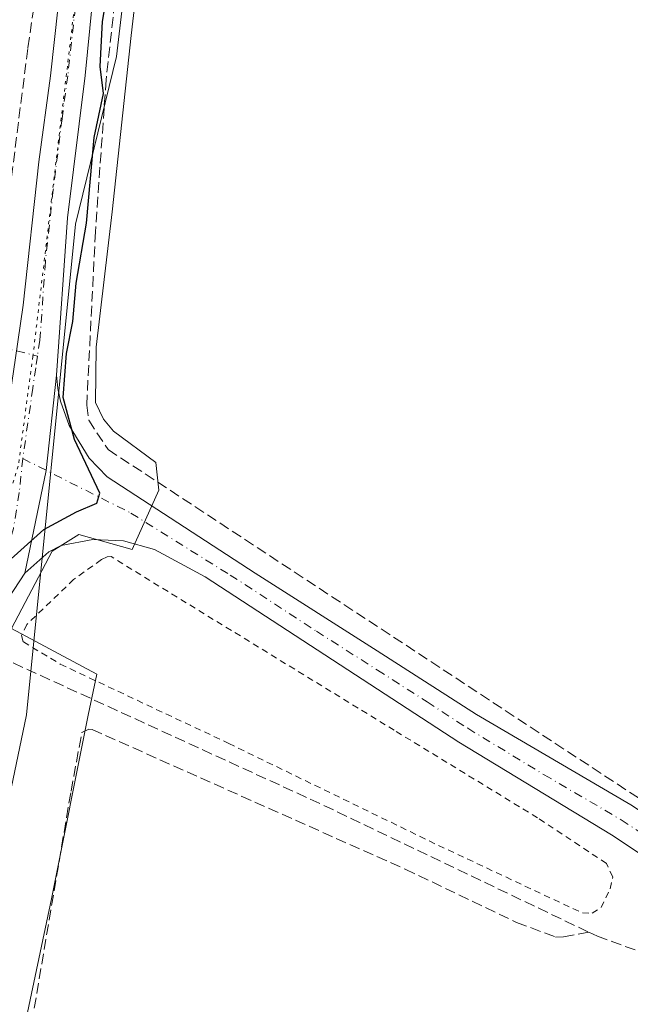
# Model space of a CAD drawing. Units: metres. Extents: x 632071 to 635547, y 4690354 to 4692733.
# Drawn here: x 632687 to 632782, y 4692280 to 4692432 of the extents above; entities that cross this region are included whole.
import ezdxf

# ---------------------------------------------------------------- set-up
doc = ezdxf.new("R2010")
doc.units = ezdxf.units.M
doc.header["$MEASUREMENT"] = 0
for name, pattern in [('DGN Style 2', [1.6480167562047852, 0.988810053722871, -0.6592067024819142]), ('DGN Style 3', [2.307223458686699, 1.648016756204785, -0.6592067024819142]), ('DGN Style 4', [2.6384748266838614, 1.318413404963828, -0.6592067024819142, 0.001648016756204785, -0.6592067024819142]), ('DGN Style 5', [1.1536117293433497, 0.4944050268614355, -0.6592067024819142])]:
    doc.linetypes.add(name, pattern=pattern)
for name, color, linetype, lineweight in [('Alambrada', 7, 'DGN Style 2', 0), ('Camino eje', 30, 'DGN Style 4', 13), ('Corriente artificial lineal', 4, 'DGN Style 3', 13), ('Cultivos herbáceos CxS', 92, 'Continuous', 0), ('Curva de nivel maestra', 30, 'Continuous', 30), ('Pastizal CxS', 92, 'Continuous', 0), ('Pista no pavimentada Cxs', 111, 'Continuous', 0), ('Pista no pavimentada eje', 91, 'DGN Style 4', 0), ('Vía pecuaria CxS', 92, 'Continuous', 13), ('Vía pecuaria eje', 92, 'DGN Style 5', 0)]:
    doc.layers.add(name, color=color, linetype=linetype, lineweight=lineweight)

msp = doc.modelspace()

# ---------------------------------------------------------------- linework, layer by layer
at = {"layer": 'Alambrada', "color": 7, "linetype": 'DGN Style 2', "lineweight": 0}
msp.add_polyline3d([(632775.9801000003, 4692293.690099999, 374.0344999999944), (632777.3901000004, 4692294.5701, 373.9477000000043), (632778.8201000001, 4692297.460100001, 373.8824000000022), (632779.1901000004, 4692299.3301, 373.9467000000004), (632778.2100999998, 4692301.4101, 373.9208999999973), (632767.5100999996, 4692308.5101, 373.7458000000042), (632745.2600999996, 4692322.100099999, 373.8871999999974), (632701.2801000001, 4692349.0701, 374.5676999999997), (632700.6901000004, 4692349.050100001, 374.571299999996), (632699.7801000001, 4692348.600099999, 374.5534000000043), (632695.4801000003, 4692345.530099999, 374.5209999999934), (632688.1901000004, 4692338.530099999, 374.6598999999987), (632687.3901000004, 4692336.8101, 374.7210999999952), (632687.6700999998, 4692335.8201, 374.7290000000066), (632693.4101, 4692332.370100001, 374.5627999999998), (632719.5701000001, 4692320.050100001, 374.1549999999988), (632752.1401000004, 4692304.210100001, 374.2982000000048), (632774.4801000003, 4692293.720100001, 374.0810999999958), (632775.9801000003, 4692293.690099999, 374.0344999999944)], dxfattribs=at)
at = {"layer": 'Camino eje', "color": 30, "linetype": 'DGN Style 4', "lineweight": 13}
msp.add_polyline3d([(632652.4923, 4692395.476700001, 376.2427000000025), (632659.3951000003, 4692391.630100001, 375.8313000000053), (632661.5651000004, 4692390.3851, 375.7623000000021), (632664.9401000004, 4692388.540100001, 375.6686999999947), (632668.1551000001, 4692387.0701, 375.5963999999949), (632674.8701, 4692384.475099999, 375.4572000000044), (632677.3601000002, 4692383.290100001, 375.4189999999944), (632680.0301000001, 4692382.6075, 375.3451999999961), (632683.9250999996, 4692381.6975, 375.2712000000029), (632686.5950999996, 4692381.015100001, 375.2915000000066), (632689.8515, 4692380.225099999, 375.2802999999985)], dxfattribs=at)
at = {"layer": 'Corriente artificial lineal', "color": 4, "linetype": 'DGN Style 3', "lineweight": 13, "extrusion": (0.3475351230277132, 0.7282513931111104, 0.590651544223698), "elevation": 3637299.697477429, "flags": 128}
msp.add_lwpolyline([(1449945.232075984, -2661954.002550497), (1449888.346877118, -2661955.487319746), (1449841.910127454, -2661955.411972136)], dxfattribs=at)
at = {"layer": 'Corriente artificial lineal', "color": 4, "linetype": 'DGN Style 3', "lineweight": 13}
for points in [[(632732.9008999999, 4692679.7061, 376.9082000000053), (632732.9001000002, 4692679.700099999, 376.9084000000003), (632729.8501000004, 4692655.890100001, 376.7195000000065), (632717.3201000001, 4692558.170100001, 376.0409000000073), (632716.5601000005, 4692552.270099999, 376.131899999993), (632711.1601, 4692510.450099999, 375.7967999999965), (632710.6101000002, 4692506.130100001, 375.8007999999973), (632704.4001000002, 4692458.0801, 375.3671999999933), (632700.5201000003, 4692423.1601, 375.2379999999976), (632700.2100999998, 4692418.7601, 375.2639000000054), (632698.8701, 4692399.550100001, 375.1036000000022), (632697.5100999996, 4692372.600099999, 374.9781999999978), (632697.8300999999, 4692370.2501, 374.9505000000063), (632700.8201000001, 4692365.710100001, 374.6796999999933), (632787.6700999998, 4692308.630100001, 373.8937000000006), (632817.5900999998, 4692286.630100001, 373.7375000000029), (632825.2544999998, 4692279.706800001, 373.0353000000032)], [(632690.2544999998, 4692441.182399999, 375.457699999999), (632688.3601000002, 4692427.9801, 375.3613999999943), (632682.7701000003, 4692384.040100001, 375.2375000000029), (632682.7220000002, 4692383.495100001, 375.2283000000025)], [(632664.8300999999, 4692220.020099999, 375.276199999993), (632672.5000999998, 4692225.620100001, 374.8399000000064), (632678.3201000001, 4692231.1601, 374.5764000000054), (632679.1300999997, 4692232.280099999, 374.5467999999965), (632685.8901000004, 4692258.460100001, 374.8941999999952), (632695.0701000001, 4692312.630100001, 374.4732999999979), (632696.7500999998, 4692321.7601, 374.2492999999959), (632697.8300999999, 4692322.290100001, 374.1435999999958), (632698.3400999998, 4692322.220100001, 374.1180000000023), (632746.9700999996, 4692300.520099999, 373.4438999999985), (632764.2701000003, 4692292.2501, 373.4853000000003), (632770.3101000005, 4692289.9801, 373.787599999996), (632771.5701000001, 4692290.020099999, 373.7811999999976), (632775.5000999998, 4692290.7301, 373.6977000000043)], [(632775.5000999998, 4692290.7301, 373.6977000000043), (632776.8101000005, 4692290.100099999, 373.6245999999956), (632783.4700999996, 4692287.690099999, 373.6404999999941), (632798.6601, 4692280.300100001, 373.152900000001), (632803.6601, 4692277.350099999, 372.9049999999988), (632815.3005999997, 4692267.534600001, 372.1913999999961)]]:
    msp.add_polyline3d(points, dxfattribs=at)
at = {"layer": 'Cultivos herbáceos CxS', "color": 92, "linetype": 'Continuous', "lineweight": 0}
for points in [[(632579.7851, 4691717.2861, 372.0962), (632589.9288999997, 4691769.368100001, 372.563599999994), (632615.5664999997, 4691909.8555, 372.3108000000066), (632622.8278999999, 4691952.726700001, 372.1965999999957), (632630.4846999999, 4692028.5089, 372.7234999999928), (632636.1911000004, 4692057.7269, 372.9447999999975), (632646.9716999996, 4692100.918099999, 373.0963999999949), (632659.6485000001, 4692173.961300001, 373.6477000000014), (632664.7188999997, 4692205.0833, 374.2317000000039), (632669.7901, 4692231.124500001, 375.0864000000001), (632676.4666999998, 4692268.5397, 375.4352999999974), (632688.1753000002, 4692324.4937, 374.5663000000059), (632695.7710999995, 4692400.709899999, 375.288400000005), (632702.1124999998, 4692426.751900001, 375.0402999999933), (632709.0780999997, 4692485.8203, 375.4616999999998), (632716.0169000003, 4692533.9321, 375.5918999999994), (632733.4581000004, 4692652.908700001, 376.5504999999976), (632735.0358999996, 4692679.746900001, 376.579700000002), (632923.8811999997, 4692683.355699999, 375.7449999999953)], [(632735.0358999996, 4692679.747, 376.579700000002), (632733.4581000004, 4692652.908700001, 376.5504999999976), (632716.0169000003, 4692533.9321, 375.5918999999994), (632709.0780999997, 4692485.8203, 375.4616999999998), (632702.1124999998, 4692426.751900001, 375.0402999999933), (632695.7710999995, 4692400.709899999, 375.288400000005), (632688.1753000002, 4692324.4937, 374.5663000000059), (632676.4666999998, 4692268.5397, 375.4352999999974), (632669.7901, 4692231.124500001, 375.0864000000001), (632664.7188999997, 4692205.0833, 374.2317000000039), (632659.6485000001, 4692173.961300001, 373.6477000000014), (632646.9716999996, 4692100.918099999, 373.0963999999949), (632636.1911000004, 4692057.7269, 372.9447999999975), (632630.4846999999, 4692028.5089, 372.7234999999928), (632622.8278999999, 4691952.726700001, 372.1965999999957), (632615.5664999997, 4691909.8555, 372.3108000000066), (632589.9288999997, 4691769.368100001, 372.563599999994), (632579.7851, 4691717.2861, 372.0962)]]:
    msp.add_polyline3d(points, dxfattribs=at)
at = {"layer": 'Curva de nivel maestra', "color": 30, "linetype": 'Continuous', "lineweight": 30, "elevation": 375, "flags": 128}
msp.add_lwpolyline([(632684.7300000006, 4692347.8201), (632690.8700000001, 4692353.280099999), (632695.9199999999, 4692356.0101), (632699.0700000003, 4692357.370100001), (632699.5499999998, 4692358.9101), (632695.5999999996, 4692367.270099999), (632693.8700000001, 4692373.8101), (632694.3499999996, 4692380.610099999), (632695.3399999999, 4692385.5801), (632695.8499999996, 4692391.5601), (632697.4600000001, 4692400.850099999), (632698.6399999997, 4692414.1601), (632700.1200000001, 4692421.040100001), (632699.6100000005, 4692425.190099999), (632699.9400000004, 4692432.210100001), (632702.6799999997, 4692448.460100001)], dxfattribs=at)
at = {"layer": 'Pastizal CxS', "color": 92, "linetype": 'Continuous', "lineweight": 0}
for points in [[(632735.0358999996, 4692679.747, 376.579700000002), (632733.4581000004, 4692652.908700001, 376.5504999999976), (632716.0169000003, 4692533.9321, 375.5918999999994), (632709.0780999997, 4692485.8203, 375.4616999999998), (632702.1124999998, 4692426.751900001, 375.0402999999933), (632695.7710999995, 4692400.709899999, 375.288400000005), (632688.1753000002, 4692324.4937, 374.5663000000059), (632676.4666999998, 4692268.5397, 375.4352999999974), (632669.7901, 4692231.124500001, 375.0864000000001), (632664.7188999997, 4692205.0833, 374.2317000000039), (632659.6485000001, 4692173.961300001, 373.6477000000014), (632646.9716999996, 4692100.918099999, 373.0963999999949), (632636.1911000004, 4692057.7269, 372.9447999999975), (632630.4846999999, 4692028.5089, 372.7234999999928), (632622.8278999999, 4691952.726700001, 372.1965999999957), (632615.5664999997, 4691909.8555, 372.3108000000066), (632589.9288999997, 4691769.368100001, 372.563599999994), (632579.7851, 4691717.2861, 372.0962)], [(632634.2153000003, 4692271.1229, 381.1404000000039), (632640.1171000004, 4692322.029100001, 376.6343999999954), (632646.8806999996, 4692380.3673, 376.297900000005), (632659.5525000002, 4692435.974300001, 381.4484999999986), (632660.1964999996, 4692438.802300001, 381.0062999999937), (632668.4506999999, 4692472.8585, 376.9351000000024), (632671.6221000003, 4692490.308499999, 377.0590999999986), (632683.6303000003, 4692506.3913, 375.9361999999965), (632686.4945, 4692524.5405, 376.0840000000026), (632694.4461000003, 4692567.7435, 376.1836000000039), (632700.7708999999, 4692644.593900001, 377.039300000004), (632705.9594999999, 4692679.191199999, 377.3089999999939), (632735.0358999996, 4692679.746900001, 376.579700000002), (632733.4581000004, 4692652.908700001, 376.5504999999976), (632716.0169000003, 4692533.9321, 375.5918999999994), (632709.0780999997, 4692485.8203, 375.4616999999998), (632702.1124999998, 4692426.751900001, 375.0402999999933), (632695.7710999995, 4692400.709899999, 375.288400000005), (632688.1753000002, 4692324.4937, 374.5663000000059), (632676.4666999998, 4692268.5397, 375.4352999999974)]]:
    msp.add_polyline3d(points, dxfattribs=at)
at = {"layer": 'Pista no pavimentada Cxs', "color": 111, "linetype": 'Continuous', "lineweight": 0, "extrusion": (-0.1910391645937645, 0.01760634511166589, 0.9814245025487827), "elevation": -37885.24379382811, "flags": 128}
msp.add_lwpolyline([(-4730639.121336637, 195762.1702218868), (-4730624.257751682, 195761.9075149471), (-4730608.046828812, 195760.0232181473)], dxfattribs=at)
msp.add_lwpolyline([(-4730639.121336637, 195762.1702218868), (-4730624.257751682, 195761.9075149471), (-4730608.046828812, 195760.0232181473)], dxfattribs=at)
at = {"layer": 'Pista no pavimentada Cxs', "color": 111, "linetype": 'Continuous', "lineweight": 0}
for points in [[(632686.8101000005, 4692382.450099999, 375.3125), (632687.6501000002, 4692388.130100001, 375.3506000000052), (632690.0800999999, 4692410.380100001, 375.2274999999936), (632691.8800999997, 4692423.7401, 375.3806000000041), (632694.2301000003, 4692445.0001, 375.363400000002), (632696.4200999998, 4692459.950099999, 375.5604000000022), (632708.9200999998, 4692564.2501, 376.3420000000042), (632713.4501, 4692598.200099999, 376.4878000000026), (632716.6201, 4692625.860099999, 376.8018000000012), (632718.4501, 4692640.7501, 377.0568000000058), (632723.3701, 4692679.520099999, 377.3546999999962), (632723.3706, 4692679.524, 377.3549000000057)], [(632729.0401999997, 4692679.631899999, 377.0109999999986), (632728.9237000003, 4692678.7895, 377.0074000000022), (632727.4162999997, 4692667.102700001, 376.9548000000068), (632724.4600999998, 4692644.210100001, 376.790399999998), (632719.6300999997, 4692604.5001, 376.5877000000037), (632711.7100999998, 4692544.920100001, 376.1138999999966), (632703.7701000003, 4692479.8301, 375.6591000000044), (632699.8601000002, 4692450.090100001, 375.468399999998), (632697.2600999996, 4692423.8101, 375.4174999999959), (632694.5201000003, 4692401.690099999, 375.3322000000044), (632692.8300999999, 4692377.2501, 375.2225999999937)], [(632699.8601000002, 4692450.090100001, 375.468399999998), (632697.2600999996, 4692423.8101, 375.4174999999959), (632694.5201000003, 4692401.690099999, 375.3322000000044), (632692.8300999999, 4692377.2501, 375.2225999999937), (632691.2093000002, 4692362.472899999, 375.1722000000009), (632687.8800999997, 4692346.5001, 374.8107000000018), (632683.7600999996, 4692340.2401, 374.8608999999997), (632680.9600999998, 4692335.040100001, 375.0224000000017), (632679.5201000003, 4692329.450099999, 374.999100000001), (632666.0401, 4692257.710100001, 375.7750999999989)], [(632660.1401000004, 4692258.140100001, 375.7976999999955), (632664.9001000002, 4692280.390100001, 375.5427999999956), (632667.9600999998, 4692295.960100001, 375.5415000000066), (632671.7100999998, 4692313.970100001, 375.4394000000029), (632672.7481000006, 4692321.7621, 375.2407999999996), (632672.7719000002, 4692321.840700001, 375.2379999999976), (632674.0701000001, 4692331.5701, 374.9508999999962), (632678.5800999999, 4692341.870100001, 374.7035000000033), (632680.6201, 4692347.390100001, 374.6361999999936), (632682.1001000004, 4692352.1801, 374.7148000000016), (632682.9801000003, 4692356.290100001, 374.7038999999932), (632685.4501, 4692373.270099999, 375.0788999999932), (632686.3800999997, 4692379.5801, 375.2697999999946), (632686.8101000005, 4692382.450099999, 375.3125), (632687.6501000002, 4692388.130100001, 375.3506000000052), (632690.0800999999, 4692410.380100001, 375.2274999999936), (632691.8800999997, 4692423.7401, 375.3806000000041), (632694.2301000003, 4692445.0001, 375.363400000002)], [(632787.3400999998, 4692300.300100001, 374.367499999993), (632779.0201000003, 4692305.840100001, 374.2589000000008), (632755.3000999996, 4692320.270099999, 374.123900000006), (632742.6901000004, 4692328.4901, 374.1889999999985), (632715.9001000002, 4692345.9301, 374.4453999999969), (632708.0201000003, 4692350.1801, 374.5954999999958), (632703.2100999998, 4692351.550100001, 374.6955000000016), (632698.4700999996, 4692351.7501, 374.7403000000049), (632693.5601000005, 4692350.780099999, 374.7828000000009), (632691.6101000002, 4692349.8201, 374.7847000000039), (632687.8800999997, 4692346.5001, 374.8107000000018), (632691.2093000002, 4692362.472899999, 375.1722000000009), (632692.8300999999, 4692377.2501, 375.2225999999937), (632693.0301000001, 4692375.1801, 375.195000000007), (632693.4401000004, 4692373.220100001, 375.1585000000051), (632694.7600999996, 4692369.450099999, 375.0859999999957), (632697.9101, 4692364.360099999, 374.9817000000039), (632700.7001, 4692361.4901, 374.9106000000029), (632723.6801000005, 4692346.5001, 374.4967999999935), (632742.6001000004, 4692334.420100001, 374.3718999999983), (632758.0401, 4692324.550100001, 374.2642000000051), (632782.0100999996, 4692310.540100001, 374.1270999999979)], [(632692.8300999999, 4692377.2501, 375.2225999999937), (632693.0301000001, 4692375.1801, 375.195000000007), (632693.4401000004, 4692373.220100001, 375.1585000000051), (632694.7600999996, 4692369.450099999, 375.0859999999957), (632697.9101, 4692364.360099999, 374.9817000000039), (632700.7001, 4692361.4901, 374.9106000000029), (632723.6801000005, 4692346.5001, 374.4967999999935), (632742.6001000004, 4692334.420100001, 374.3718999999983), (632758.0401, 4692324.550100001, 374.2642000000051), (632782.0100999996, 4692310.540100001, 374.1270999999979), (632790.3400999998, 4692305.0001, 374.105899999995), (632798.5500999996, 4692298.8101, 374.1297999999952), (632814.8901000004, 4692284.790100001, 374.1928999999946), (632821.0944999997, 4692279.725500001, 374.0706999999966)], [(632818.0887000002, 4692275.924500001, 373.8464999999997), (632811.9101, 4692280.9101, 374.1999999999971), (632795.3201000001, 4692294.2501, 374.2010000000009), (632787.3400999998, 4692300.300100001, 374.367499999993), (632779.0201000003, 4692305.840100001, 374.2589000000008), (632755.3000999996, 4692320.270099999, 374.123900000006), (632742.6901000004, 4692328.4901, 374.1889999999985), (632715.9001000002, 4692345.9301, 374.4453999999969), (632708.0201000003, 4692350.1801, 374.5954999999958), (632703.2100999998, 4692351.550100001, 374.6955000000016), (632698.4700999996, 4692351.7501, 374.7403000000049), (632693.5601000005, 4692350.780099999, 374.7828000000009), (632691.6101000002, 4692349.8201, 374.7847000000039), (632687.8800999997, 4692346.5001, 374.8107000000018)], [(632687.8800999997, 4692346.5001, 374.8107000000018), (632683.7600999996, 4692340.2401, 374.8608999999997), (632680.9600999998, 4692335.040100001, 375.0224000000017), (632679.5201000003, 4692329.450099999, 374.999100000001), (632666.0401, 4692257.710100001, 375.7750999999989)]]:
    msp.add_polyline3d(points, dxfattribs=at)
at = {"layer": 'Pista no pavimentada eje', "color": 91, "linetype": 'DGN Style 4', "lineweight": 0}
for points in [[(632726.2037000004, 4692679.5781, 377.2048999999971), (632726.1825000001, 4692679.412500001, 377.2019), (632723.9151, 4692661.8651, 377.0249999999942), (632721.4550999999, 4692642.4801, 376.9333000000042), (632720.5401, 4692635.0351, 376.9309999999969), (632718.1250999998, 4692615.1801, 376.665399999998), (632716.5401, 4692601.350099999, 376.5866999999998), (632714.2751000002, 4692584.3751, 376.4057999999932), (632710.3151000004, 4692554.585100001, 376.2946999999986), (632706.2512999997, 4692520.6775, 376.0485999999946), (632702.2812999999, 4692488.1325, 375.8534000000073), (632700.0950999996, 4692469.890100001, 375.7712000000029), (632698.1401000004, 4692455.020099999, 375.5503000000026), (632697.0450999998, 4692447.545100001, 375.5155999999988), (632695.7451, 4692434.405099999, 375.4504000000015), (632694.5701000001, 4692423.7751, 375.4131000000052), (632693.6700999998, 4692417.095100001, 375.4162000000069), (632692.3000999996, 4692406.0351, 375.4355999999971), (632691.0850999998, 4692394.9101, 375.3301000000066), (632690.2401000002, 4692382.690099999, 375.3000000000029), (632689.8515, 4692380.225099999, 375.2802999999985)], [(632689.8515, 4692380.225099999, 375.2802999999985), (632689.6051000003, 4692378.415100001, 375.2645000000048), (632689.1401000004, 4692375.2601, 375.2388000000064), (632687.5723000001, 4692364.308499999, 375.1906000000017)], [(632687.5723000001, 4692364.308499999, 375.1906000000017), (632687.0433, 4692359.016899999, 375.0929999999935), (632686.1171000004, 4692353.4605, 374.9606000000058), (632684.2500999998, 4692346.9451, 374.8628999999929), (632681.1700999998, 4692341.0551, 374.8595999999961), (632679.7701000003, 4692338.4551, 374.9710999999952), (632677.5151000004, 4692333.3051, 375.0130000000063)], [(632687.5723000001, 4692364.308499999, 375.1906000000017), (632704.3601000002, 4692355.835100001, 374.8619999999937), (632719.7901, 4692346.215100001, 374.508600000001), (632733.1851000005, 4692337.495100001, 374.4569000000047), (632742.6451000003, 4692331.4551, 374.341499999995), (632750.3651000002, 4692326.520099999, 374.2869999999967), (632756.6700999998, 4692322.4101, 374.3485999999975), (632768.5301000001, 4692315.1951, 374.2983999999997), (632780.5151000004, 4692308.190099999, 374.3481000000029), (632784.6801000005, 4692305.420100001, 374.3111999999965), (632788.8400999998, 4692302.6501, 374.3727999999974), (632792.9451000001, 4692299.5551, 374.3187999999937), (632796.9351000005, 4692296.530099999, 374.3160999999964), (632805.1051000003, 4692289.520099999, 374.2262000000046), (632813.4001000002, 4692282.850099999, 374.3319999999949), (632818.8701, 4692278.3851, 374.238400000002), (632819.5809000004, 4692277.8115, 374.1977999999945)]]:
    msp.add_polyline3d(points, dxfattribs=at)
at = {"layer": 'Vía pecuaria CxS', "color": 92, "linetype": 'Continuous', "lineweight": 13}
for points in [[(632733.3424000005, 4692679.714600001, 376.6257000000041), (632733.1950000003, 4692678.784, 376.6232000000018), (632729.108, 4692642.953000001, 376.3551000000007), (632724.0789999999, 4692599.516000001, 376.2725000000065), (632719.7560000002, 4692564.476, 375.7801000000036), (632712.3799999999, 4692504.955, 375.7838000000047), (632710.341, 4692484.557, 375.1349999999948), (632707.5590000004, 4692457.165999999, 374.7816000000021), (632704.415, 4692430.025, 374.7951999999932), (632701.4819999998, 4692402.635, 374.8429000000033), (632698.9560000002, 4692381.601, 374.6858000000066), (632698.8739999998, 4692373.002, 374.7149999999965), (632700.1129999999, 4692370.416999999, 374.6168000000035), (632701.6849999997, 4692368.562999999, 374.5148999999947), (632708.2620000001, 4692363.681, 374.3113000000012), (632708.6890000004, 4692359.401000001, 374.6104999999953), (632704.5829999996, 4692350.171, 374.6098999999958), (632696.2810000004, 4692352.528000001, 374.8206000000064), (632692.1529999999, 4692349.936000001, 374.7697999999946), (632685.824, 4692337.932, 374.7862000000023), (632699.091, 4692330.791999999, 374.4100000000035), (632697.7100000001, 4692324.426000001, 374.5687000000034), (632692.034, 4692295.891000001, 374.3659999999945), (632684.6610000003, 4692260.833000001, 374.9321999999956)], [(632707.5590000004, 4692457.165999999, 374.7816000000021), (632704.415, 4692430.025, 374.7951999999932), (632701.4819999998, 4692402.635, 374.8429000000033), (632698.9560000002, 4692381.601, 374.6858000000066), (632698.8739999998, 4692373.002, 374.7149999999965), (632700.1129999999, 4692370.416999999, 374.6168000000035), (632701.6849999997, 4692368.562999999, 374.5148999999947), (632708.2620000001, 4692363.681, 374.3113000000012), (632708.6890000004, 4692359.401000001, 374.6104999999953), (632704.5829999996, 4692350.171, 374.6098999999958), (632696.2810000004, 4692352.528000001, 374.8206000000064), (632692.1529999999, 4692349.936000001, 374.7697999999946), (632685.824, 4692337.932, 374.7862000000023), (632699.091, 4692330.791999999, 374.4100000000035), (632697.7100000001, 4692324.426000001, 374.5687000000034), (632692.034, 4692295.891000001, 374.3659999999945), (632684.6610000003, 4692260.833000001, 374.9321999999956)]]:
    msp.add_polyline3d(points, dxfattribs=at)
at = {"layer": 'Vía pecuaria eje', "color": 92, "linetype": 'DGN Style 5', "lineweight": 0}
msp.add_polyline3d([(632725.7742999997, 4692679.57, 377.2277999999933), (632719.6816999996, 4692634.0825, 376.9704999999958), (632695.8691999996, 4692436.7029, 375.4618000000046), (632689.1467000004, 4692380.1658, 375.2834000000003), (632686.8733000001, 4692363.148600001, 375.1168000000035), (632678.4066000005, 4692336.690199999, 375.0521000000008), (632657.7691000003, 4692228.74, 376.0993000000017), (632645.0691000001, 4692167.885700001, 374.3031000000047), (632626.5482000001, 4692062.5814, 373.5273000000016), (632610.1440000003, 4691977.9145, 373.0700999999972), (632601.6772999996, 4691931.347800001, 373.1475999999966), (632597.9731000002, 4691900.655999999, 373.1175999999978), (632597.9731000002, 4691873.1393, 373.0475000000006), (632598.5022999998, 4691842.976700001, 372.9857000000048), (632596.9148000004, 4691823.397500001, 373.0258999999933), (632593.2106, 4691805.935000001, 372.905899999998), (632583.6856000006, 4691766.247400001, 372.7345999999961), (632567.8106000006, 4691718.622300001, 372.5568000000058)], dxfattribs=at)

doc.saveas('drawing.dxf')
